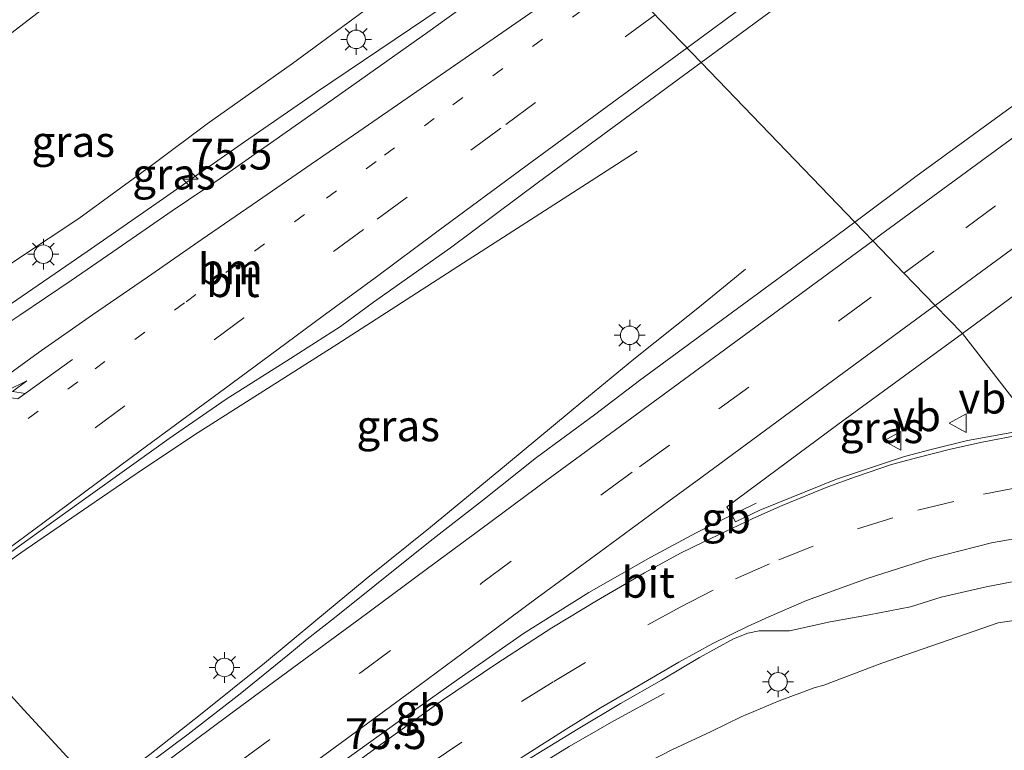
# Model space of a CAD drawing. Units: metres. Extents: x 159992 to 163928, y 496544 to 500001.
# Drawn here: x 162909 to 162989, y 499212 to 499271 of the extents above; entities that cross this region are included whole.
import ezdxf
from ezdxf.enums import TextEntityAlignment as Align

# ---------------------------------------------------------------- set-up
doc = ezdxf.new("R2010")
doc.units = ezdxf.units.M
doc.linetypes.add('VW-1-3_STREEP', pattern=[4, 1, -3])
doc.linetypes.add('VW-3-9_STREEP', pattern=[12, 3, -9])
doc.layers.get('0').update_dxf_attribs({"lineweight": 25})
for name, color, linetype, lineweight in [('B-ME-AM-KILOMETR-S-B1', 7, 'Continuous', 18), ('B-ME-BV-GELEIDECONSTRUCTIE-BARRIER-L-B1', 213, 'BV-STEPBARRIER', 18), ('B-ME-BV-GELEIDECONSTRUCTIE-GELEIDERAIL-L-B1', 213, 'BV-GELEIDERAIL', 18), ('B-ME-GW-KRUINLIJN-L-B1', 93, 'Continuous', 18), ('B-ME-GW-TEENLIJN-L-B1', 93, 'Continuous', 18), ('B-ME-IE-GRASLAND-GV-B6', 93, 'Continuous', 18), ('B-ME-IE-HULPGEOMETRIE-L-B1', 53, 'Continuous', 18), ('B-ME-IE-MEUBILAIR_WEGMEUBILAIR-LICHTMAST-S-B1', 8, 'Continuous', 18), ('B-ME-VH-VERH_SOORT-BITUMEN-GV-B6', 8, 'IE-TERREINAFSCHEIDING-NATUURLIJK-HOUTWAL', 18), ('B-ME-VW-MARKERING-13STREEP-045-L-B1', 255, 'VW-1-3_STREEP', 18), ('B-ME-VW-MARKERING-39STREEP-015-L-B1', 255, 'VW-3-9_STREEP', 18), ('B-ME-VW-MARKERING-PIJLRE750-S-B1', 7, 'Continuous', 18), ('B-ME-VW-MARKERING-STREEP-015-L-B1', 7, 'Continuous', 18), ('B-ME-VW-MEUBILAIR_WEGMEUBILAIR-VERKEERSBORD-S-B1', 8, 'Continuous', 18)]:
    doc.layers.add(name, color=color, linetype=linetype, lineweight=lineweight)
doc.styles.add('NLCS-ISO', font='NLCS-ISO.TTF')
doc.linetypes.add('BV-GELEIDERAIL', pattern='A,10,-3,[108,NLCS.SHX,S=1,R=0,X=0,Y=0],-3', length=16)
doc.linetypes.add('BV-STEPBARRIER', pattern='A,1,-1,[16,NLCS.SHX,S=1,R=0,X=-1,Y=0],1', length=3)
doc.linetypes.add('IE-TERREINAFSCHEIDING-NATUURLIJK-HOUTWAL', pattern='A,7,-1.5,[67,NLCS.SHX,S=0.75,R=45,X=0,Y=0],-1.5,7,-1.5,[70,NLCS.SHX,S=0.75,R=0,X=0,Y=0],-1.5', length=20)

# ---------------------------------------------------------------- blocks, each defined once
blk = doc.blocks.new('verkeersbord')
for p, q in [((0, 0.75), (-0.75, -0.625)), ((0.75, -0.625), (0, 0.75)), ((-0.75, -0.625), (0.75, -0.625))]:
    blk.add_line(p, q)
blk = doc.blocks.new('hecto')
for p, q in [((0, 0.625), (-0.625, 0)), ((0, -0.625), (0, 0.625)), ((-0.625, 0), (0.625, 0)), ((0.625, 0), (0, -0.625))]:
    blk.add_line(p, q)
blk = doc.blocks.new('lantaarnpaal')
for p, q in [((-0.884, 0.884), (-0.53, 0.53)), ((0, 0.75), (0, 1.25)), ((0.53, 0.53), (0.884, 0.884)), ((-0.75, 0), (-1.25, 0)), ((0.75, 0), (1.25, 0)), ((-0.53, -0.53), (-0.884, -0.884)), ((0, -0.75), (0, -1.25)), ((0.53, -0.53), (0.884, -0.884))]:
    blk.add_line(p, q)
blk.add_circle((0, 0), 0.75)
blk = doc.blocks.new('pijlr')
for p, q in [((0, 0, 0.1), (5.45, 0, 0.1)), ((5.45, -0.75, 0.1), (4.7, 0, 0.1)), ((6.2, -0.75, 0.1), (5.45, 0, 0.1)), ((4, -0.75, 0.1), (5.45, -0.75, 0.1)), ((5.7, -1.05, 0.1), (4, -0.75, 0.1)), ((7.5, -0.75, 0.1), (5.7, -1.05, 0.1)), ((7.5, -0.75, 0.1), (6.2, -0.75, 0.1))]:
    blk.add_line(p, q)

msp = doc.modelspace()

# ---------------------------------------------------------------- linework, layer by layer
at = {"layer": 'B-ME-BV-GELEIDECONSTRUCTIE-BARRIER-L-B1'}
for points in [[(162968.815, 499232.154, 3.258), (162966.113, 499230.849, 4.031), (162963.9792, 499229.7587, 4.0694)], [(162919.9817, 499199.9816, 4.2804), (162925.6671, 499204.215, 4.2794), (162930.4809, 499207.7228, 4.2774), (162935.3997, 499211.2783, 4.2694), (162940.5122, 499214.9549, 4.2574), (162945.2287, 499218.2871, 4.2294), (162949.9975, 499221.606, 4.2214), (162955.2731, 499224.9381, 4.1694), (162960.3018, 499227.7979, 4.1014), (162963.9792, 499229.7587, 4.0694)]]:
    msp.add_polyline3d(points, dxfattribs=at)
at = {"layer": 'B-ME-BV-GELEIDECONSTRUCTIE-GELEIDERAIL-L-B1'}
for points in [[(162953.497, 499279.124, 3.638), (162933.2237, 499265.4443, 3.7456), (162927.395, 499261.4121, 3.7404), (162920.8309, 499256.8307, 3.798), (162914.647, 499252.5444, 3.8148), (162908.0868, 499248.0393, 3.8508), (162902.7055, 499244.171, 3.8556), (162897.2945, 499240.2192, 3.8964), (162891.5494, 499236.086, 3.9636)], [(162959.2001, 499260.6739, 3.3719), (162955.0894, 499258.0339, 3.6242), (162950.5447, 499255.1129, 3.8585), (162945.1305, 499251.6288, 4.0717), (162940.4851, 499248.6293, 4.1334), (162934.8677, 499245.0119, 4.1516), (162929.2478, 499241.4568, 4.1588), (162923.6559, 499237.8752, 4.1564), (162919.2264, 499234.9398, 4.1828), (162914.8015, 499231.9277, 4.1876), (162909.2881, 499228.134, 4.2692), (162905.0145, 499225.0887, 4.2884), (162903.0589, 499223.6847, 4.3258)], [(162967.9667, 499251.1173, 3.4445), (162964.1016, 499247.9568, 3.6069), (162958.9254, 499243.8318, 3.8331), (162954.7836, 499240.4283, 3.9948), (162953.68, 499239.4959, 4.0278), (162948.6043, 499235.2946, 4.0928), (162942.4672, 499230.2132, 4.1032), (162937.2552, 499226.0465, 4.1422), (162933.1694, 499222.6785, 4.1448), (162929.0046, 499219.2041, 4.176), (162923.8424, 499215.05, 4.2072), (162919.7219, 499211.8225, 4.2592), (162916.1418, 499209.143, 4.3367)], [(162961.3852, 499216.7411, 2.9924), (162957.294, 499214.5318, 3.254), (162953.6899, 499212.4634, 3.4316), (162950.3674, 499210.4232, 3.6212), (162948.108, 499208.996, 3.6932), (162944.7466, 499206.8558, 3.7436), (162940.3207, 499203.9074, 3.806), (162936.0002, 499200.8603, 3.8348), (162931.7244, 499197.7727, 3.8612), (162928.7408, 499195.5975, 3.8547)]]:
    msp.add_polyline3d(points, dxfattribs=at)
at = {"layer": 'B-ME-GW-KRUINLIJN-L-B1'}
for points in [[(162950.72, 499282.006, 2.641), (162941.555, 499275.347, 2.764), (162931.2879, 499267.7598, 2.8664), (162924.3653, 499262.8781, 2.8766), (162920.0691, 499259.6602, 2.9548), (162913.9721, 499255.2159, 2.9344), (162909.0854, 499251.9797, 2.9106), (162906.6235, 499250.2934, 2.9684), (162902.5806, 499247.6824, 3.0262), (162898.5118, 499244.7959, 3.1248), (162895.1122, 499242.6517, 3.1214), (162892.3764, 499240.5461, 3.1112), (162890.176, 499238.9127, 3.101), (162889.492, 499238.2374, 3.0636), (162889.3411, 499237.872, 3.0364), (162889.614, 499237.2646, 3.0058), (162890.2072, 499236.5371, 3.0058)], [(163007.4545, 499223.4996, 1.129), (162998.3778, 499223.9527, 1.4538), (162988.4223, 499222.4679, 1.813), (162978.9895, 499219.2074, 2.002), (162974.3074, 499217.437, 2.2242), (162973.5276, 499217.2039, 2.2298), (162970.6958, 499216.173, 2.3838), (162967.6066, 499214.8529, 2.4594), (162965.1736, 499213.673, 2.535), (162961.9921, 499212.194, 2.6302), (162958.4462, 499210.3669, 2.7002), (162954.1021, 499207.8468, 2.7702), (162950.379, 499205.6521, 2.8066), (162947.1077, 499203.8656, 2.7646), (162943.3884, 499201.5517, 2.8878), (162938.9662, 499198.8573, 3.025), (162935.4609, 499196.3156, 3.0334), (162929.765, 499194.2294, 3.0813), (162929.45, 499194.648, 3.0802)], [(162914.9876, 499209.5874, 3.5844), (162913.3472, 499211.3013, 3.5844), (162909.5251, 499215.4295, 3.4926), (162905.583, 499219.7376, 3.5182), (162903.6947, 499221.7482, 3.4634), (162903.2418, 499222.3032, 3.4634)]]:
    msp.add_polyline3d(points, dxfattribs=at)
at = {"layer": 'B-ME-GW-TEENLIJN-L-B1'}
msp.add_polyline3d([(162912.3393, 499273.1851, -3.6562), (162905.3879, 499267.8447, -3.6562)], dxfattribs=at)
at = {"layer": 'B-ME-IE-GRASLAND-GV-B6'}
for points in [[(162991.476, 499238.2448, 2.624), (162985.519, 499245.892, 2.948), (162994.777, 499252.732, 2.992), (163004.067, 499259.568, 2.93), (163013.275, 499266.326, 2.863), (163022.362, 499273.015, 2.826), (163031.37, 499279.643, 2.817), (163040.822, 499286.604, 2.731), (163050.143, 499293.426, 2.659), (163059.714, 499300.425, 2.578), (163069.533, 499307.729, 2.482), (163078.73, 499314.521, 2.406), (163088.112, 499321.351, 2.345), (163097.451, 499328.247, 2.265), (163106.798, 499335.124, 2.212), (163116.214, 499342.069, 2.122), (163125.818, 499349.167, 2.033)], [(163008.725, 499278.345, 3.163), (162999.022, 499271.241, 3.216), (162990.587, 499265.04, 3.264), (162981.757, 499258.605, 3.333), (162976.813, 499254.926, 3.361), (162964.3682, 499267.8408, 3.409), (162969.442, 499271.57, 3.381)], [(162941.555, 499275.347, 2.764), (162931.2879, 499267.7598, 2.8664), (162924.3653, 499262.8781, 2.8766), (162920.0691, 499259.6602, 2.9548), (162913.9721, 499255.2159, 2.9344), (162909.0854, 499251.9797, 2.9106), (162906.6235, 499250.2934, 2.9684), (162902.5806, 499247.6824, 3.0262), (162898.5118, 499244.7959, 3.1248), (162895.1122, 499242.6517, 3.1214), (162892.3764, 499240.5461, 3.1112), (162890.176, 499238.9127, 3.101), (162889.492, 499238.2374, 3.0636), (162889.3411, 499237.872, 3.0364), (162889.614, 499237.2646, 3.0058), (162886.4829, 499234.9364, 1.1471), (162885.8066, 499234.4311, 0.7958), (162882.2481, 499231.1904, -2.3695), (162881.0505, 499230.0997, -3.4348)], [(162909.0854, 499251.9797, 2.9106), (162913.9721, 499255.2159, 2.9344), (162920.0691, 499259.6602, 2.9548), (162924.3653, 499262.8781, 2.8766), (162931.2879, 499267.7598, 2.8664), (162941.555, 499275.347, 2.764)], [(162947.719, 499274.271, 2.947), (162942.24, 499270.316, 3.021), (162934.046, 499264.4901, 3.12), (162929.5113, 499261.319, 3.1418), (162925.42, 499258.4588, 3.1598), (162921.5517, 499255.8485, 3.1796), (162917.1739, 499252.8021, 3.1706), (162913.357, 499250.2019, 3.1706), (162909.2142, 499247.3921, 3.185), (162905.4506, 499244.9007, 3.2012)], [(162881.0505, 499230.0997, -3.4348), (162878.2259, 499234.1163, -3.3202), (162876.7321, 499236.6976, -3.3562), (162876.4398, 499237.9493, -3.3532), (162876.3348, 499239.4411, -3.3472), (162876.7016, 499241.3389, -3.3892), (162877.319, 499243.3621, -3.4792), (162877.8679, 499244.7676, -3.5452), (162878.9025, 499246.3567, -3.5498), (162880.3776, 499248.2657, -3.622), (162881.9199, 499249.7745, -3.698), (162885.8369, 499253.4292, -3.7702), (162891.9561, 499257.9474, -3.8196), (162898.7151, 499263.0183, -3.7208), (162905.3879, 499267.8447, -3.6562), (162912.3393, 499273.1851, -3.6562)], [(162912.3393, 499273.1851, -3.6562), (162905.3879, 499267.8447, -3.6562)], [(162909.1822, 499228.7035, 3.575), (162913.974, 499232.1684, 3.5966), (162918.4378, 499235.3612, 3.5942), (162921.3099, 499237.3987, 3.5822), (162925.9011, 499240.5935, 3.5726), (162931.1302, 499243.8877, 3.5822), (162935.156, 499246.4826, 3.563), (162937.8294, 499248.4537, 3.5798), (162944.0801, 499252.8476, 3.5393), (162951.193, 499258.157, 3.472), (162964.3682, 499267.8408, 3.409), (162976.813, 499254.926, 3.361)], [(162976.813, 499254.926, 3.361), (162974.744, 499253.386, 3.373), (162966.5, 499247.324, 3.407), (162959.375, 499242.093, 3.445), (162955.7364, 499239.3227, 3.4841), (162951.0495, 499235.8532, 3.5086), (162946.6735, 499232.388, 3.5108), (162942.4194, 499229.0997, 3.5284), (162937.9473, 499225.5032, 3.5636), (162934.6923, 499222.8806, 3.5856), (162932.4675, 499221.1518, 3.5746), (162930.9146, 499219.8523, 3.5702), (162927.0427, 499216.7315, 3.5812), (162922.8311, 499213.4722, 3.5746), (162918.1608, 499209.9876, 3.5974), (162917.9234, 499210.2854, 3.5974), (162916.2363, 499209.0204, 3.6138), (162915.506, 499209.967, 3.5768), (162914.9876, 499209.5874, 3.5844), (162913.3472, 499211.3013, 3.5844), (162909.5251, 499215.4295, 3.4926), (162905.583, 499219.7376, 3.5182)], [(162991.476, 499238.2448, 2.624), (162985.9229, 499237.2415, 2.7692), (162982.9899, 499236.5005, 2.8483), (162980.8405, 499235.9464, 2.9024), (162975.3306, 499234.0966, 3.0082), (162969.1088, 499231.5998, 3.1076), (162967.1453, 499230.664, 3.1278), (162966.985, 499230.957, 3.1), (162966.458, 499231.861, 3.153), (162975.425, 499238.547, 3.109), (162985.519, 499245.892, 2.948), (162991.476, 499238.2448, 2.624)], [(162949.8204, 499211.0859, 3.0854), (162954.4012, 499213.9061, 3.0414), (162957.8371, 499215.9512, 3.0062), (162961.1602, 499217.8423, 2.9798), (162964.2381, 499219.6602, 2.9446), (162966.9999, 499221.1675, 2.894), (162968.1562, 499221.6519, 2.8888), (162969.0755, 499221.817, 2.842), (162970.0787, 499221.8214, 2.803), (162971.5142, 499221.8223, 2.764), (162974.814, 499222.5478, 2.673), (162977.9692, 499223.1164, 2.5862), (162981.3143, 499223.7724, 2.4808), (162983.7941, 499224.5534, 2.3735), (162987.4352, 499225.3968, 2.2495), (162991.5102, 499226.1654, 2.1056)], [(162958.4462, 499210.3669, 2.7002), (162961.9921, 499212.194, 2.6302), (162965.1736, 499213.673, 2.535), (162967.6066, 499214.8529, 2.4594), (162970.6958, 499216.173, 2.3838), (162973.5276, 499217.2039, 2.2298), (162974.3074, 499217.437, 2.2242), (162978.9895, 499219.2074, 2.002), (162988.4223, 499222.4679, 1.813), (162998.3778, 499223.9527, 1.4538)], [(162998.3778, 499223.9527, 1.4538), (162988.4223, 499222.4679, 1.813), (162978.9895, 499219.2074, 2.002), (162974.3074, 499217.437, 2.2242), (162973.5276, 499217.2039, 2.2298), (162970.6958, 499216.173, 2.3838), (162967.6066, 499214.8529, 2.4594), (162965.1736, 499213.673, 2.535), (162961.9921, 499212.194, 2.6302), (162958.4462, 499210.3669, 2.7002)], [(162912.116, 499207.485, 1.3494), (162911.3179, 499206.8953, 0.9181), (162910.5917, 499207.6839, 0.918), (162906.8177, 499204.2001, -2.387), (162905.6061, 499203.0817, -3.4479), (162905.4609, 499202.9477, -3.4717), (162903.1781, 499205.4651, -3.469), (162898.1273, 499210.9919, -3.4546), (162895.0306, 499214.3733, -3.4444), (162895.2565, 499214.5782, -3.4348), (162895.8657, 499215.1312, -2.966), (162896.4172, 499215.6318, -2.4428), (162897.7057, 499216.8014, -1.2202), (162900.1079, 499218.9505, 0.9654), (162900.4921, 499219.2794, 1.082), (162902.1428, 499220.5386, 2.3012), (162903.6947, 499221.7482, 3.4634), (162905.583, 499219.7376, 3.5182), (162909.5251, 499215.4295, 3.4926), (162913.3472, 499211.3013, 3.5844), (162914.9876, 499209.5874, 3.5844), (162912.116, 499207.485, 1.3494)]]:
    msp.add_polyline3d(points, dxfattribs=at)
at = {"layer": 'B-ME-IE-HULPGEOMETRIE-L-B1'}
msp.add_polyline3d([(162991.476, 499238.2448, 2.624), (162985.519, 499245.892, 2.948), (162983.317, 499248.176, 3.147), (162980.791, 499250.797, 3.245), (162978.267, 499253.417, 3.311), (162976.813, 499254.926, 3.361), (162964.3682, 499267.8408, 3.409), (162954.036, 499278.564, 2.914)], dxfattribs=at)
at = {"layer": 'B-ME-VH-VERH_SOORT-BITUMEN-GV-B6'}
for points in [[(163131.725, 499392.774, 2.01), (163113.461, 499378.535, 2.22), (163095.607, 499364.856, 2.429), (163087.035, 499358.284, 2.511), (163076.749, 499350.727, 2.604), (163059.144, 499337.704, 2.772), (163041.661, 499324.849, 2.934), (163023.826, 499311.696, 3.076), (163004.753, 499297.608, 3.208), (162987.441, 499284.833, 3.301), (162969.442, 499271.57, 3.381), (162964.3682, 499267.8408, 3.409), (162954.036, 499278.564, 2.914)], [(162954.036, 499278.564, 2.914), (162964.3682, 499267.8408, 3.409), (162951.193, 499258.157, 3.472), (162944.0801, 499252.8476, 3.5393), (162937.8294, 499248.4537, 3.5798), (162935.156, 499246.4826, 3.563), (162931.1302, 499243.8877, 3.5822), (162925.9011, 499240.5935, 3.5726), (162921.3099, 499237.3987, 3.5822), (162918.4378, 499235.3612, 3.5942), (162913.974, 499232.1684, 3.5966), (162909.1822, 499228.7035, 3.575), (162904.4938, 499225.2673, 3.5774), (162902.8685, 499223.9274, 3.5812), (162903.0133, 499223.7395, 3.5774), (162900.1665, 499221.573, 3.6156), (162888.8348, 499234.0008, 3.2317), (162889.0754, 499234.1705, 3.2339)], [(163022.362, 499273.015, 2.826), (163013.275, 499266.326, 2.863), (163004.067, 499259.568, 2.93), (162994.777, 499252.732, 2.992), (162985.519, 499245.892, 2.948), (162983.317, 499248.176, 3.147), (162980.791, 499250.797, 3.245), (162978.267, 499253.417, 3.311), (162976.813, 499254.926, 3.361), (162981.757, 499258.605, 3.333), (162990.587, 499265.04, 3.264), (162999.022, 499271.241, 3.216), (163008.725, 499278.345, 3.163)], [(162889.0754, 499234.1705, 3.2339), (162889.398, 499233.7758, 3.2319), (162891.8948, 499235.6364, 3.2354), (162892.4026, 499235.9357, 3.2354), (162894.9652, 499237.4814, 3.239), (162897.7608, 499239.4739, 3.2192), (162901.5546, 499242.2472, 3.2174), (162905.4506, 499244.9007, 3.2012), (162909.2142, 499247.3921, 3.185), (162913.357, 499250.2019, 3.1706), (162917.1739, 499252.8021, 3.1706), (162921.5517, 499255.8485, 3.1796), (162925.42, 499258.4588, 3.1598), (162929.5113, 499261.319, 3.1418), (162934.046, 499264.4901, 3.12), (162942.24, 499270.316, 3.021), (162947.719, 499274.271, 2.947)], [(162918.1608, 499209.9876, 3.5974), (162922.8311, 499213.4722, 3.5746), (162927.0427, 499216.7315, 3.5812), (162930.9146, 499219.8523, 3.5702), (162932.4675, 499221.1518, 3.5746), (162934.6923, 499222.8806, 3.5856), (162937.9473, 499225.5032, 3.5636), (162942.4194, 499229.0997, 3.5284), (162946.6735, 499232.388, 3.5108), (162951.0495, 499235.8532, 3.5086), (162955.7364, 499239.3227, 3.4841), (162959.375, 499242.093, 3.445), (162966.5, 499247.324, 3.407), (162974.744, 499253.386, 3.373), (162976.813, 499254.926, 3.361)], [(162976.813, 499254.926, 3.361), (162978.267, 499253.417, 3.311), (162980.791, 499250.797, 3.245), (162983.317, 499248.176, 3.147), (162985.519, 499245.892, 2.948), (162975.425, 499238.547, 3.109), (162966.458, 499231.861, 3.153), (162966.985, 499230.957, 3.1), (162967.1453, 499230.664, 3.1278), (162969.1088, 499231.5998, 3.1076), (162975.3306, 499234.0966, 3.0082), (162980.8405, 499235.9464, 2.9024), (162982.9899, 499236.5005, 2.8483), (162985.9229, 499237.2415, 2.7692), (162991.476, 499238.2448, 2.624)], [(162991.5102, 499226.1654, 2.1056), (162987.4352, 499225.3968, 2.2495), (162983.7941, 499224.5534, 2.3735), (162981.3143, 499223.7724, 2.4808), (162977.9692, 499223.1164, 2.5862), (162974.814, 499222.5478, 2.673), (162971.5142, 499221.8223, 2.764), (162970.0787, 499221.8214, 2.803), (162969.0755, 499221.817, 2.842), (162968.1562, 499221.6519, 2.8888), (162966.9999, 499221.1675, 2.894), (162964.2381, 499219.6602, 2.9446), (162961.1602, 499217.8423, 2.9798), (162957.8371, 499215.9512, 3.0062), (162954.4012, 499213.9061, 3.0414), (162949.8204, 499211.0859, 3.0854)]]:
    msp.add_polyline3d(points, dxfattribs=at)
at = {"layer": 'B-ME-VW-MARKERING-13STREEP-045-L-B1'}
msp.add_polyline3d([(162957.9744, 499274.4798, 3.1595), (162942.766, 499263.306, 3.233), (162938.0593, 499259.8335, 3.3225), (162932.2415, 499255.5436, 3.3386), (162926.6831, 499251.4485, 3.3602), (162922.5338, 499248.3842, 3.362), (162913.8942, 499242.0021, 3.3926), (162906.3795, 499236.4486, 3.389), (162901.0481, 499232.5587, 3.3944), (162897.7255, 499230.0959, 3.4034), (162894.5731, 499227.7344, 3.4446)], dxfattribs=at)
at = {"layer": 'B-ME-VW-MARKERING-39STREEP-015-L-B1'}
for points in [[(162980.791, 499250.797, 3.245), (162985.794, 499254.47, 3.221), (162995.344, 499261.5, 3.153), (163004.928, 499268.552, 3.077), (163014.679, 499275.716, 3.034), (163024.256, 499282.751, 2.989), (163033.82, 499289.797, 2.932), (163043.409, 499296.836, 2.902), (163052.968, 499303.878, 2.816), (163062.548, 499310.902, 2.713), (163072.114, 499317.954, 2.667), (163081.667, 499324.969, 2.542), (163091.24, 499332.021, 2.467), (163100.801, 499339.053, 2.379), (163110.371, 499346.086, 2.287), (163119.964, 499353.123, 2.201), (163129.531, 499360.16, 2.12), (163139.109, 499367.185, 1.978), (163148.683, 499374.237, 1.861), (163158.252, 499381.283, 1.71), (163161.88, 499383.95, 1.684), (163162.122, 499384.128, 1.682)], [(162960.6404, 499271.7086, 3.2855), (162948.147, 499262.54, 3.336), (162940.5535, 499256.9394, 3.4133), (162937.0185, 499254.3189, 3.4244), (162927.3515, 499247.1681, 3.4622), (162917.7061, 499240.0509, 3.4748), (162908.0394, 499232.9051, 3.4944), (162897.1602, 499224.9093, 3.5087)], [(162916.7005, 499203.5608, 3.5788), (162927.0299, 499211.2585, 3.5208), (162936.8086, 499218.4631, 3.5068), (162946.5878, 499225.6775, 3.4636), (162956.3587, 499232.8952, 3.4012), (162959.3739, 499235.1022, 3.3792), (162965.81, 499239.793, 3.321), (162975.717, 499247.071, 3.27), (162980.791, 499250.797, 3.245)], [(162922.8589, 499196.8431, 3.2962), (162930.3776, 499202.3751, 3.2886), (162932.8004, 499204.1494, 3.2694), (162940.017, 499209.388, 3.263), (162942.4969, 499211.1274, 3.2438), (162949.8352, 499216.0984, 3.2166), (162952.4402, 499217.7248, 3.2118), (162960.0572, 499222.301, 3.1254), (162962.6816, 499223.7508, 3.0918), (162967.1608, 499226.0467, 3.055), (162970.662, 499227.591, 2.946), (162977.02, 499230.099, 2.826), (162981.923, 499231.594, 2.707), (162987.224, 499232.887, 2.557), (162993.561, 499234.1, 2.406)]]:
    msp.add_polyline3d(points, dxfattribs=at)
at = {"layer": 'B-ME-VW-MARKERING-STREEP-015-L-B1'}
for points in [[(163146.128, 499403.805, 1.679), (163131.459, 499393.027, 2.015), (163112.886, 499379.348, 2.194), (163094.849, 499366.043, 2.385), (163076.483, 499352.504, 2.555), (163058.328, 499339.131, 2.729), (163040.735, 499326.167, 2.896), (163022.936, 499312.982, 3.036), (163003.818, 499298.945, 3.154), (162986.469, 499286.173, 3.257), (162968.459, 499272.863, 3.344), (162963.23, 499269.0235, 3.3681)], [(163159.995, 499387.027, 1.772), (163159.675, 499386.792, 1.776), (163159.598, 499386.735, 1.777), (163151.115, 499380.482, 1.875), (163143.216, 499374.68, 1.991), (163133.514, 499367.582, 2.137), (163124.726, 499361.123, 2.214), (163115.064, 499354.012, 2.324), (163105.376, 499346.905, 2.402), (163095.703, 499339.788, 2.486), (163085.163, 499332.03, 2.581), (163074.626, 499324.283, 2.686), (163064.983, 499317.155, 2.751), (163056.207, 499310.731, 2.809), (163047.389, 499304.252, 2.883), (163037.744, 499297.149, 2.976), (163028.078, 499290.048, 3.032), (163019.28, 499283.593, 3.094), (163008.75, 499275.844, 3.127), (162998.233, 499268.101, 3.226), (162988.578, 499260.988, 3.264), (162978.904, 499253.887, 3.307), (162978.267, 499253.417, 3.311)], [(162983.317, 499248.176, 3.147), (162992.428, 499254.869, 3.108), (163001.819, 499261.77, 3.03), (163011.174, 499268.663, 2.967), (163020.586, 499275.575, 2.924), (163029.949, 499282.476, 2.904), (163039.353, 499289.384, 2.81), (163048.729, 499296.286, 2.784), (163058.113, 499303.168, 2.694), (163067.464, 499310.083, 2.632), (163076.852, 499316.982, 2.519), (163086.24, 499323.876, 2.438), (163095.615, 499330.783, 2.365), (163104.991, 499337.657, 2.291), (163114.365, 499344.556, 2.211), (163123.711, 499351.446, 2.122), (163133.118, 499358.346, 2.016), (163142.501, 499365.229, 1.891), (163151.271, 499371.665, 1.798), (163160.073, 499378.146, 1.66), (163164.042, 499381.077, 1.617), (163164.084, 499381.108, 1.617), (163164.249, 499381.23, 1.615)], [(162956.5219, 499275.9896, 3.1227), (162944.473, 499267.66, 3.167), (162936.2168, 499261.9713, 3.2495), (162932.8046, 499259.6106, 3.2512), (162928.4615, 499256.6198, 3.2602), (162923.9735, 499253.5344, 3.2746), (162919.5466, 499250.4618, 3.2746), (162915.095, 499247.4033, 3.2836), (162910.6815, 499244.3428, 3.2944), (162906.3594, 499241.2013, 3.3016), (162901.1659, 499237.3935, 3.2926), (162896.8095, 499234.2027, 3.307), (162891.9502, 499230.5986, 3.3353)], [(162963.23, 499269.0235, 3.3681), (162950.278, 499259.531, 3.423), (162942.9792, 499254.1249, 3.4994), (162937.9643, 499250.4255, 3.5156), (162933.6538, 499247.2533, 3.5292), (162930.1328, 499244.6477, 3.5364), (162925.7685, 499241.4255, 3.5544), (162922.334, 499238.892, 3.5562), (162918.949, 499236.391, 3.567), (162915.4848, 499233.8367, 3.585), (162911.1628, 499230.6346, 3.5688), (162906.7787, 499227.4006, 3.5652), (162903.435, 499224.9612, 3.5652), (162900.7088, 499222.9524, 3.6156), (162899.6749, 499222.1631, 3.6156)], [(162914.2545, 499206.229, 3.6371), (162920.6617, 499210.9351, 3.5942), (162926.0479, 499214.9411, 3.5902), (162931.3895, 499218.8787, 3.5602), (162936.7675, 499222.8356, 3.5442), (162942.1028, 499226.7877, 3.5142), (162946.5399, 499230.0561, 3.4962), (162951.8834, 499234.0289, 3.4742), (162957.0391, 499237.8113, 3.4644), (162960.487, 499240.338, 3.41), (162968.392, 499246.138, 3.377), (162978.267, 499253.417, 3.311)], [(162919.1243, 499200.9169, 3.4384), (162922.3461, 499203.2677, 3.4518), (162926.7168, 499206.4828, 3.4378), (162931.2915, 499209.8823, 3.4338), (162936.47, 499213.6724, 3.4278), (162941.4695, 499217.3548, 3.3998), (162946.5689, 499221.1206, 3.3938), (162951.0891, 499224.491, 3.3518), (162956.1027, 499228.1726, 3.3338), (162961.7565, 499232.3377, 3.2815), (162964.332, 499234.214, 3.241), (162973.692, 499241.097, 3.197), (162983.038, 499247.971, 3.148), (162983.317, 499248.176, 3.147)], [(162920.4898, 499199.4274, 3.3909), (162924.6706, 499202.4928, 3.3936), (162928.8536, 499205.5936, 3.3738), (162933.9592, 499209.3644, 3.3594), (162938.2486, 499212.4885, 3.3486), (162943.4342, 499216.2042, 3.336), (162947.8208, 499219.1737, 3.309), (162952.2926, 499222.0624, 3.2694), (162955.9039, 499224.2525, 3.228), (162959.778, 499226.5345, 3.1956), (162962.6991, 499228.113, 3.1776), (162964.5929, 499229.0466, 3.1589), (162965.142, 499229.296, 3.106), (162968.548, 499230.915, 3.072), (162970.941, 499231.978, 3.048), (162974.626, 499233.484, 2.989), (162976.867, 499234.308, 2.953), (162979.772, 499235.29, 2.891), (162981.908, 499235.863, 2.856), (162984.555, 499236.547, 2.795), (162987.128, 499237.111, 2.734), (162990.495, 499237.758, 2.647)], [(162925.2145, 499194.2735, 3.2198), (162928.0305, 499196.3328, 3.2136), (162931.1028, 499198.5693, 3.1776), (162934.4983, 499201.0252, 3.1614), (162937.9192, 499203.4798, 3.1596), (162941.3499, 499205.8765, 3.1506), (162945.6738, 499208.8014, 3.1254), (162949.959, 499211.655, 3.084), (162953.4312, 499213.8649, 3.0642), (162956.2323, 499215.5896, 3.0408), (162958.907, 499217.172, 3.0174), (162962.5609, 499219.2953, 2.9796), (162965.3186, 499220.7928, 2.9418), (162968.1217, 499222.1798, 2.8968), (162969.8455, 499222.9521, 2.8491), (162972.9, 499224.277, 2.751), (162977.802, 499226.061, 2.651), (162982.81, 499227.647, 2.524), (162987.875, 499228.967, 2.371), (162993.991, 499230.034, 2.178), (162999.19, 499230.515, 2.015)]]:
    msp.add_polyline3d(points, dxfattribs=at)

# ---------------------------------------------------------------- block references
at = {"layer": 'B-ME-AM-KILOMETR-S-B1', "rotation": 90}
msp.add_blockref('hecto', (162923.0213, 499258.3972, 3.1058), dxfattribs=at)
at = {"layer": 'B-ME-IE-MEUBILAIR_WEGMEUBILAIR-LICHTMAST-S-B1', "rotation": 90}
for p in [(162936.435, 499269.723, 2.945), (162911.1133, 499252.3258, 3.0094), (162958.583, 499245.759, 3.349), (162925.7757, 499218.8628, 3.5668), (162970.5948, 499217.6977, 2.4898)]:
    msp.add_blockref('lantaarnpaal', p, dxfattribs=at)
at = {"layer": 'B-ME-VW-MARKERING-PIJLRE750-S-B1', "rotation": 216}
msp.add_blockref('pijlr', (162913.4575, 499243.8119, 3.339), dxfattribs=at)
at = {"layer": 'B-ME-VW-MEUBILAIR_WEGMEUBILAIR-VERKEERSBORD-S-B1', "rotation": 90}
for p in [(162985.197, 499238.641, 2.814), (162979.904, 499237.208, 3.001)]:
    msp.add_blockref('verkeersbord', p, dxfattribs=at)

# ---------------------------------------------------------------- texts
at = {"layer": 'B-ME-AM-KILOMETR-S-B1', "ltscale": 0.2, "style": 'NLCS-ISO'}
for p in [(162923.0213, 499258.3972, 3.1058), (162935.5209, 499211.4732, 4.0361)]:
    msp.add_text('75.5', height=2.5, dxfattribs=at).set_placement(p, align=Align.BOTTOM_LEFT)
at = {"layer": 'B-ME-BV-GELEIDECONSTRUCTIE-BARRIER-L-B1', "ltscale": 0.2, "style": 'NLCS-ISO'}
for p in [(162966.3904, 499230.9697), (162941.6229, 499215.4215)]:
    msp.add_text('gb', height=2.5, dxfattribs=at).set_placement(p, align=Align.MIDDLE_CENTER)
at = {"layer": 'B-ME-IE-GRASLAND-GV-B6', "ltscale": 0.2, "style": 'NLCS-ISO'}
for p in [(162913.5274, 499261.4548), (162921.6885, 499258.8212), (162939.8407, 499238.4306), (162978.967, 499238.278)]:
    msp.add_text('gras', height=2.5, dxfattribs=at).set_placement(p, align=Align.MIDDLE_CENTER)
at = {"layer": 'B-ME-VH-VERH_SOORT-BITUMEN-GV-B6', "ltscale": 0.2, "style": 'NLCS-ISO'}
for p in [(162926.4568, 499250.1046), (162960.0896, 499225.7594)]:
    msp.add_text('bit', height=2.5, dxfattribs=at).set_placement(p, align=Align.MIDDLE_CENTER)
at = {"layer": 'B-ME-VW-MARKERING-13STREEP-045-L-B1', "ltscale": 0.2, "style": 'NLCS-ISO'}
msp.add_text('bm', height=2.5, dxfattribs=at).set_placement((162926.2602, 499251.1253), align=Align.MIDDLE_CENTER)
at = {"layer": 'B-ME-VW-MEUBILAIR_WEGMEUBILAIR-VERKEERSBORD-S-B1', "ltscale": 0.2, "style": 'NLCS-ISO'}
for p in [(162985.197, 499238.641, 2.814), (162979.904, 499237.208, 3.001)]:
    msp.add_text('vb', height=2.5, dxfattribs=at).set_placement(p, align=Align.BOTTOM_LEFT)

doc.saveas('drawing.dxf')
